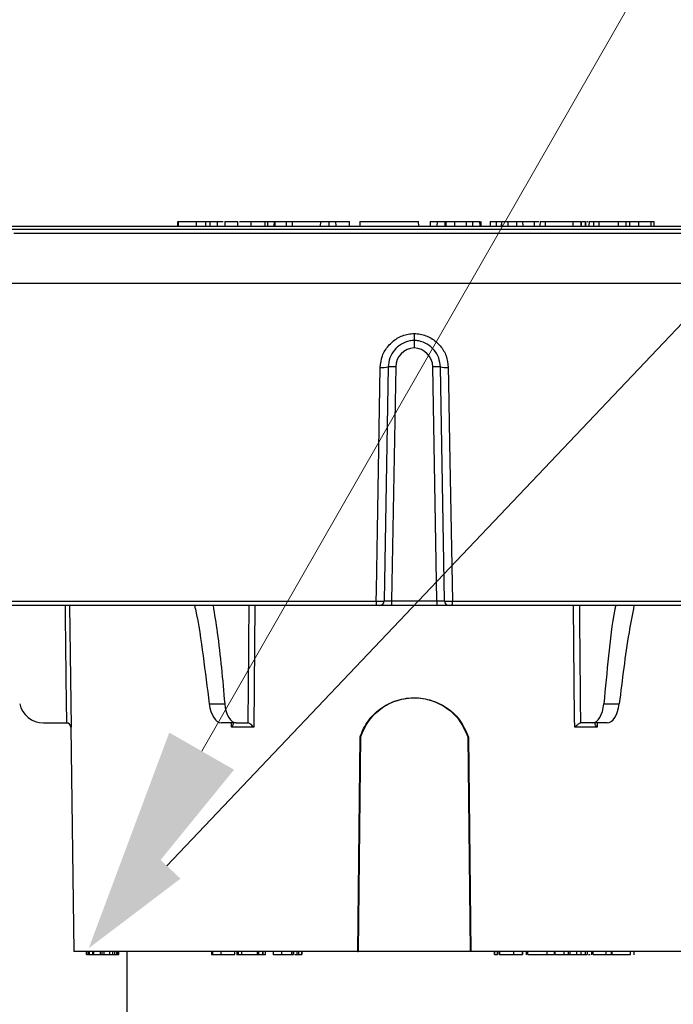
# Model space of a CAD drawing. Units: inches. Extents: x -1595 to 927, y -122 to 157.
# Drawn here: x 0 to 2, y -7 to -3 of the extents above; entities that cross this region are included whole.
import ezdxf
from ezdxf import colors
from ezdxf.entities.mleader import LeaderData, LeaderLine
from ezdxf.math import Vec2, Vec3

# ---------------------------------------------------------------- set-up
doc = ezdxf.new("R2010")
doc.units = ezdxf.units.IN
doc.header["$MEASUREMENT"] = 0
doc.linetypes.add('SLD-Solid', pattern=[0])
doc.layers.get('0').update_dxf_attribs({"linetype": 'SLD-Solid'})
for name, color, linetype in [('DE BLOCK FORMAT', 231, 'SLD-Solid'), ('DE VORTEX TEXT', 204, 'Continuous'), ('EN BLOCK FORMAT', 3, 'SLD-Solid'), ('ES BLOCK FORMAT', 150, 'Continuous'), ('FR BLOCK FORMAT', 220, 'SLD-Solid')]:
    doc.layers.add(name, color=color, linetype=linetype)
doc.styles.add('Vortex annotative', font='arial.ttf')

msp = doc.modelspace()

# ---------------------------------------------------------------- linework, layer by layer
at = {"color": 7, "linetype": 'Continuous', "lineweight": 25}
for p, q in [((0.1629, -4.1147), (0.1625, -4.1297)), ((0.1654, -4.1147), (0.165, -4.1297)), ((0.2249, -4.1147), (0.225, -4.1297)), ((0.2556, -4.1147), (0.2559, -4.1297)), ((0.2556, -4.1147), (0.2556, -4.1147)), ((0.2698, -4.1147), (0.2699, -4.1297)), ((0.2941, -4.1147), (0.294, -4.1297)), ((0.294, -4.1147), (0.2941, -4.1147)), ((0.2941, -4.1147), (0.3133, -4.1147)), ((0.3194, -4.1147), (0.319, -4.1297)), ((0.3194, -4.1147), (0.33, -4.1147)), ((0.33, -4.1147), (0.3617, -4.1147)), ((0.3621, -4.1297), (0.3617, -4.1147)), ((0.405, -4.1147), (0.4051, -4.1297)), ((0.4514, -4.1147), (0.4517, -4.1297)), ((0.4597, -4.1147), (0.4598, -4.1297)), ((0.482, -4.1147), (0.4816, -4.1297)), ((0.483, -4.1147), (0.4826, -4.1297)), ((0.4843, -4.1147), (0.4839, -4.1297)), ((0.522, -4.1147), (0.5221, -4.1297)), ((0.5384, -4.1147), (0.6349, -4.1147)), ((0.5427, -4.1297), (0.5423, -4.1147)), ((0.6349, -4.1147), (0.6345, -4.1297)), ((0.6626, -4.1147), (0.6626, -4.1297)), ((0.6851, -4.1147), (0.6855, -4.1297)), ((0.6851, -4.1147), (0.7302, -4.1147)), ((0.7302, -4.1147), (0.7305, -4.1297)), ((0.7315, -4.1297), (0.7311, -4.1147)), ((0.7655, -4.1147), (0.7651, -4.1297)), ((0.7655, -4.1147), (0.8139, -4.1147)), ((0.8139, -4.1147), (0.9593, -4.1147)), ((0.9597, -4.1297), (0.9593, -4.1147)), ((0.9976, -4.1147), (0.9972, -4.1297)), ((0.9976, -4.1147), (1.0202, -4.1147)), ((1.0202, -4.1147), (1.0201, -4.1297)), ((1.0457, -4.1147), (1.0461, -4.1297)), ((1.0457, -4.1147), (1.0489, -4.1147)), ((1.0489, -4.1147), (1.0493, -4.1297)), ((1.0489, -4.1147), (1.078, -4.1147)), ((1.078, -4.1147), (1.0778, -4.1297)), ((1.078, -4.1147), (1.1166, -4.1147)), ((1.1166, -4.1147), (1.1163, -4.1297)), ((1.1374, -4.1147), (1.1374, -4.1297)), ((1.1624, -4.1297), (1.162, -4.1147)), ((1.1622, -4.1147), (1.1626, -4.1297)), ((1.1648, -4.1297), (1.1644, -4.1147)), ((1.1648, -4.1147), (1.1652, -4.1297)), ((1.196, -4.1147), (1.1956, -4.1297)), ((1.2156, -4.1147), (1.2155, -4.1297)), ((1.2156, -4.1147), (1.2314, -4.1147)), ((1.2327, -4.1147), (1.2323, -4.1297)), ((1.2331, -4.1147), (1.2327, -4.1297)), ((1.2538, -4.1147), (1.2537, -4.1297)), ((1.2823, -4.1147), (1.2827, -4.1297)), ((1.2823, -4.1147), (1.303, -4.1147)), ((1.303, -4.1147), (1.3034, -4.1297)), ((1.303, -4.1147), (1.3413, -4.1147)), ((1.3413, -4.1147), (1.3412, -4.1297)), ((1.3606, -4.1147), (1.3602, -4.1297)), ((1.3777, -4.1147), (1.3776, -4.1297)), ((1.3777, -4.1147), (1.469, -4.1147)), ((1.469, -4.1147), (1.4689, -4.1297)), ((1.4962, -4.1147), (1.4966, -4.1297)), ((1.4969, -4.1297), (1.4965, -4.1147)), ((1.5103, -4.1147), (1.5107, -4.1297)), ((1.511, -4.1297), (1.5106, -4.1147)), ((1.5224, -4.1147), (1.522, -4.1297)), ((1.5368, -4.1147), (1.5366, -4.1297)), ((1.5545, -4.1147), (1.5547, -4.1297)), ((1.5545, -4.1147), (1.619, -4.1147)), ((1.619, -4.1147), (1.6188, -4.1297)), ((1.619, -4.1147), (1.6437, -4.1147)), ((1.6437, -4.1147), (1.6434, -4.1297)), ((1.6563, -4.1147), (1.6561, -4.1297)), ((1.6857, -4.1147), (1.6861, -4.1297)), ((1.6874, -4.1297), (1.687, -4.1147)), ((1.688, -4.1147), (1.726, -4.1147)), ((1.726, -4.1147), (1.7262, -4.1297)), ((1.7363, -4.1147), (1.7366, -4.1297)), ((1.7374, -4.1297), (1.737, -4.1147)), ((-1.6867, -4.1392), (3.5769, -4.1392)), ((-1.5449, -4.1297), (2.9931, -4.1297)), ((3.5977, -4.3192), (-1.7075, -4.3192)), ((0.9605, -4.5087), (0.9451, -4.5067)), ((0.8588, -4.5942), (0.8453, -5.367)), ((0.8838, -4.5942), (0.8703, -5.367)), ((1.0198, -5.367), (1.0063, -4.5942)), ((1.0448, -5.367), (1.0313, -4.5942)), ((0.8199, -5.3817), (-1.6008, -5.3817)), ((0.8703, -5.3817), (0.8303, -5.3817)), ((0.8703, -5.367), (1.0198, -5.367)), ((0.8703, -5.367), (0.8703, -5.3817)), ((1.0198, -5.3817), (0.8703, -5.3817)), ((1.0198, -5.367), (1.0198, -5.3817)), ((1.0598, -5.3817), (1.0198, -5.3817)), ((3.491, -5.3817), (1.0703, -5.3817)), ((0.2677, -5.7061), (0.3189, -5.7061)), ((1.5713, -5.7061), (1.6224, -5.7061)), ((-0.2803, -5.7692), (-0.2043, -5.7692)), ((-0.2043, -5.7692), (-0.204, -5.7692)), ((-0.1896, -5.784), (-0.1799, -6.5242)), ((0.357, -5.7692), (0.3078, -5.7692)), ((0.415, -5.784), (0.3412, -5.784)), ((0.357, -5.7692), (0.395, -5.7692)), ((0.395, -5.7692), (0.3952, -5.7692)), ((1.5489, -5.784), (1.4751, -5.784)), ((1.495, -5.7692), (1.4951, -5.7692)), ((1.5331, -5.7692), (1.4951, -5.7692)), ((1.5824, -5.7692), (1.5331, -5.7692)), ((0.7584, -6.5242), (0.7661, -5.8159)), ((0.7609, -6.5242), (0.7686, -5.8155)), ((1.1216, -5.8156), (1.1292, -6.5242)), ((1.1241, -5.816), (1.1317, -6.5242)), ((0.7584, -6.5242), (-0.1799, -6.5242)), ((-0.1374, -6.5342), (-0.1374, -6.5242)), ((-0.1325, -6.5242), (-0.1325, -6.5355)), ((-0.1324, -6.5342), (-0.1324, -6.5242)), ((-0.129, -6.5242), (-0.129, -6.5355)), ((-0.1289, -6.5342), (-0.1289, -6.5242)), ((-0.1171, -6.5342), (-0.1171, -6.5242)), ((-0.1136, -6.5342), (-0.1136, -6.5242)), ((-0.0917, -6.5342), (-0.0917, -6.5242)), ((-0.0861, -6.5342), (-0.0861, -6.5242)), ((-0.0792, -6.5342), (-0.0792, -6.5242)), ((-0.0611, -6.5342), (-0.0611, -6.5242)), ((-0.0506, -6.5342), (-0.0506, -6.5242)), ((-0.0505, -6.5342), (-0.0505, -6.5242)), ((-0.0438, -6.5342), (-0.0438, -6.5242)), ((-0.0371, -6.5342), (-0.0371, -6.5242)), ((-0.0349, -6.5342), (-0.0349, -6.5242)), ((-0.0309, -6.5342), (-0.0309, -6.5242)), ((-0.0308, -6.5342), (-0.0308, -6.5242)), ((-0.0049, -6.5242), (-0.0049, -9.7642)), ((0.2751, -6.5242), (0.2751, -6.5342)), ((0.2796, -6.5342), (0.2796, -6.5242)), ((0.3073, -6.5342), (0.3073, -6.5242)), ((0.3526, -6.5342), (0.3526, -6.5242)), ((0.3589, -6.5242), (0.3589, -6.5342)), ((0.3648, -6.5342), (0.3648, -6.5242)), ((0.3755, -6.5342), (0.3755, -6.5242)), ((0.4263, -6.5242), (0.4263, -6.5342)), ((0.4311, -6.5342), (0.4311, -6.5242)), ((0.4451, -6.5342), (0.4451, -6.5242)), ((0.4464, -6.5342), (0.4464, -6.5242)), ((0.4538, -6.5342), (0.4538, -6.5242)), ((0.4539, -6.5342), (0.4539, -6.5242)), ((0.4794, -6.5242), (0.4794, -6.5355)), ((0.5078, -6.5342), (0.5078, -6.5242)), ((0.5402, -6.5342), (0.5402, -6.5242)), ((0.5466, -6.5342), (0.5466, -6.5242)), ((0.5476, -6.5342), (0.5476, -6.5242)), ((0.5586, -6.5342), (0.5586, -6.5242)), ((0.5638, -6.5342), (0.5638, -6.5242)), ((0.5736, -6.5342), (0.5736, -6.5242)), ((0.5745, -6.5342), (0.5745, -6.5242)), ((0.7584, -6.5242), (0.7609, -6.5242)), ((1.1292, -6.5242), (0.7609, -6.5242)), ((1.1317, -6.5242), (1.1292, -6.5242)), ((2.0701, -6.5242), (1.1317, -6.5242)), ((1.2098, -6.5242), (1.2098, -6.5342)), ((1.2104, -6.5342), (1.2104, -6.5242)), ((1.2196, -6.5342), (1.2196, -6.5242)), ((1.2251, -6.5342), (1.2251, -6.5242)), ((1.2265, -6.5242), (1.2265, -6.5355)), ((1.2278, -6.5342), (1.2278, -6.5242)), ((1.2742, -6.5342), (1.2742, -6.5242)), ((1.3021, -6.5342), (1.3021, -6.5242)), ((1.3041, -6.5342), (1.3041, -6.5242)), ((1.3149, -6.5242), (1.3149, -6.5355)), ((1.3204, -6.5342), (1.3204, -6.5242)), ((1.3841, -6.5342), (1.3841, -6.5242)), ((1.4087, -6.5342), (1.4087, -6.5242)), ((1.41, -6.5342), (1.41, -6.5242)), ((1.4397, -6.5342), (1.4397, -6.5242)), ((1.4542, -6.5342), (1.4542, -6.5242)), ((1.4597, -6.5342), (1.4597, -6.5242)), ((1.4823, -6.5342), (1.4823, -6.5242)), ((1.4969, -6.5342), (1.4969, -6.5242)), ((1.5112, -6.5342), (1.5112, -6.5242)), ((1.5168, -6.5342), (1.5168, -6.5242)), ((1.5308, -6.5242), (1.5308, -6.5355)), ((1.5356, -6.5342), (1.5356, -6.5242)), ((1.5795, -6.5342), (1.5795, -6.5242)), ((1.5971, -6.5355), (1.5971, -6.5242)), ((1.5987, -6.5342), (1.5987, -6.5242)), ((1.6593, -6.5342), (1.6593, -6.5242)), ((1.6711, -6.5355), (1.6711, -6.5242)), ((-0.1324, -6.5342), (-0.1314, -6.5342)), ((-0.1136, -6.5342), (-0.0917, -6.5342)), ((-0.0845, -6.5342), (-0.0792, -6.5342)), ((-0.0611, -6.5342), (-0.0506, -6.5342)), ((-0.0361, -6.5342), (-0.0309, -6.5342)), ((0.2796, -6.5342), (0.3073, -6.5342)), ((0.3595, -6.5355), (0.3595, -6.5342)), ((0.3755, -6.5342), (0.4256, -6.5342)), ((0.4464, -6.5342), (0.4538, -6.5342)), ((1.2269, -6.5342), (1.2278, -6.5342)), ((1.4011, -6.5342), (1.408, -6.5342)), ((1.4106, -6.5342), (1.4397, -6.5342)), ((1.4608, -6.5342), (1.4823, -6.5342)), ((1.4823, -6.5342), (1.4969, -6.5342)), ((1.5014, -6.5342), (1.5014, -6.5355))]:
    msp.add_line(p, q, dxfattribs=at)
at = {"color": 8, "linetype": 'Continuous', "lineweight": 25}
for p, q in [((3.5919, -4.1537), (-0.3783, -4.1537)), ((-1.6157, -5.3681), (0.8191, -5.3681)), ((-0.1938, -5.3817), (-0.1888, -5.784)), ((0.4186, -5.3817), (0.415, -5.784)), ((1.071, -5.3681), (3.5059, -5.3681)), ((-0.1888, -5.784), (-0.1896, -5.784)), ((0.3412, -5.784), (0.3409, -5.7692)), ((1.5492, -5.7692), (1.5489, -5.784))]:
    msp.add_line(p, q, dxfattribs=at)
at = {"color": 7, "linetype": 'Continuous', "lineweight": 25, "flags": 128}
for points in [[(0.8191, -5.3681), (0.8198, -5.3319), (0.8233, -5.1328), (0.8328, -4.5959)], [(1.0574, -4.5959), (1.0583, -4.6457), (1.0618, -4.8449), (1.071, -5.3681)]]:
    msp.add_lwpolyline(points, dxfattribs=at)
at = {"color": 8, "linetype": 'Continuous', "lineweight": 25, "flags": 128}
msp.add_lwpolyline([(1.4751, -5.784), (1.4749, -5.7541), (1.4738, -5.6341), (1.4716, -5.3817)], dxfattribs=at)
at = {"color": 7, "linetype": 'Continuous', "lineweight": 25}
for centre, radius, start, end in [((0.9478, -4.5953), 0.064, 92.4477, 179), ((0.9423, -4.5953), 0.064, 1, 87.5523), ((0.8407, -4.5195), 0.0769, 264.0459, 283.6051), ((0.8713, -4.9524), 0.3584, 88.0016, 91.9984), ((1.0188, -4.9524), 0.3584, 88.0016, 91.9984), ((1.0494, -4.5195), 0.0769, 256.3949, 275.9541), ((0.8871, -5.3713), 0.068, 177.2882, 188.8566), ((0.8303, -5.3667), 0.015, 270, 359), ((1.0598, -5.3667), 0.015, 181, 270), ((1.0031, -5.3713), 0.068, 351.1434, 2.7118), ((-0.2803, -5.6892), 0.08, 192.1986, 270), ((-0.2046, -5.7842), 0.015, 0.75, 90)]:
    msp.add_arc(centre, radius, start, end, dxfattribs=at)
at = {"color": 8, "linetype": 'Continuous', "lineweight": 25}
for centre, major_axis, ratio, start_param, end_param in [((0.9451, 101.4572), (0, 146.2929), 0.011546, 2.38957, 2.393455), ((2.5906, 101.4572), (2.2115, 146.2929), 0.005772, 2.389657, 2.393542), ((-0.7004, 101.4572), (-2.2115, 146.2929), 0.005772, 3.889643, 3.893528)]:
    msp.add_ellipse(centre, major_axis=major_axis, ratio=ratio, start_param=start_param, end_param=end_param, dxfattribs=at)
at = {"color": 7, "linetype": 'Continuous', "lineweight": 25}
for centre, major_axis, ratio, start_param, end_param in [((0.8703, -5.3667), (0.025, 0.0003), 0.010462, 3.1413, 4.711792), ((1.0198, -5.3667), (0.025, -0.0003), 0.010462, 4.712986, 6.283478), ((0.3066, -5.6892), (-0.0016, 0.08), 0.499848, 1.773629, 3.131519), ((0.3582, -5.6892), (0.0016, 0.08), 0.499848, 1.793775, 3.151666), ((1.5319, -5.6892), (-0.0016, 0.08), 0.499848, 3.131519, 4.48941), ((1.5836, -5.6892), (0.0016, 0.08), 0.499848, 3.151666, 4.509557)]:
    msp.add_ellipse(centre, major_axis=major_axis, ratio=ratio, start_param=start_param, end_param=end_param, dxfattribs=at)
for points, knots in [([(0.1654, -4.1147), (0.1675, -4.1147), (0.1719, -4.1147), (0.1841, -4.1147), (0.1988, -4.1147), (0.2131, -4.1147), (0.2216, -4.1147), (0.2249, -4.1147)], [0, 0, 0, 0, 0.2160529, 0.4308896, 0.6450476, 0.8606515, 1, 1, 1, 1]), ([(0.2249, -4.1147), (0.2298, -4.1147), (0.2394, -4.1147), (0.2504, -4.1147), (0.2539, -4.1147), (0.2556, -4.1147)], [0, 0, 0, 0, 0.337544, 0.673049, 1, 1, 1, 1]), ([(0.2556, -4.1147), (0.2557, -4.1172), (0.2558, -4.1222), (0.2559, -4.1272), (0.2559, -4.1297)], [0, 0, 0, 0, 0.5, 1, 1, 1, 1]), ([(0.2556, -4.1147), (0.2565, -4.1147), (0.2583, -4.1147), (0.2635, -4.1147), (0.2678, -4.1147), (0.2698, -4.1147)], [0, 0, 0, 0, 0.347788, 0.695744, 1, 1, 1, 1]), ([(0.2698, -4.1147), (0.2722, -4.1147), (0.277, -4.1147), (0.2843, -4.1147), (0.2902, -4.1147), (0.2929, -4.1147), (0.294, -4.1147)], [0, 0, 0, 0, 0.271288, 0.542706, 0.812729, 1, 1, 1, 1]), ([(0.294, -4.1147), (0.294, -4.1172), (0.294, -4.1222), (0.294, -4.1272), (0.294, -4.1297)], [0, 0, 0, 0, 0.5, 1, 1, 1, 1]), ([(0.3679, -4.1147), (0.3729, -4.1147), (0.3854, -4.1147), (0.3976, -4.1147), (0.405, -4.1147)], [0, 0, 0, 0, 0.399159, 1, 1, 1, 1]), ([(0.405, -4.1147), (0.4101, -4.1147), (0.4202, -4.1147), (0.4366, -4.1147), (0.4458, -4.1147), (0.4514, -4.1147)], [0, 0, 0, 0, 0.28516, 0.567634, 1, 1, 1, 1]), ([(0.4514, -4.1147), (0.452, -4.1147), (0.4532, -4.1147), (0.4559, -4.1147), (0.4582, -4.1147), (0.4597, -4.1147)], [0, 0, 0, 0, 0.262594, 0.525142, 1, 1, 1, 1]), ([(0.4597, -4.1147), (0.4616, -4.1147), (0.4655, -4.1147), (0.4715, -4.1147), (0.4767, -4.1147), (0.4797, -4.1147), (0.4807, -4.1147), (0.4808, -4.1147)], [0, 0, 0, 0, 0.23906, 0.478191, 0.716983, 0.957267, 1, 1, 1, 1]), ([(0.482, -4.1147), (0.4821, -4.1147), (0.4823, -4.1147), (0.4827, -4.1147), (0.4829, -4.1147), (0.483, -4.1147)], [0, 0, 0, 0, 0.253272, 0.506588, 1, 1, 1, 1]), ([(0.4843, -4.1147), (0.4855, -4.1147), (0.4881, -4.1147), (0.4954, -4.1147), (0.5046, -4.1147), (0.5139, -4.1147), (0.5196, -4.1147), (0.522, -4.1147)], [0, 0, 0, 0, 0.195453, 0.410697, 0.624721, 0.840342, 1, 1, 1, 1]), ([(0.522, -4.1147), (0.5248, -4.1147), (0.5307, -4.1147), (0.5375, -4.1147), (0.5417, -4.1147), (0.5419, -4.1147), (0.542, -4.1147)], [0, 0, 0, 0, 0.2519426, 0.5290098, 0.8047628, 1, 1, 1, 1]), ([(0.6349, -4.1147), (0.6369, -4.1147), (0.6407, -4.1147), (0.6487, -4.1147), (0.6561, -4.1147), (0.6608, -4.1147), (0.6626, -4.1147)], [0, 0, 0, 0, 0.295148, 0.54799, 0.824233, 1, 1, 1, 1]), ([(0.6626, -4.1147), (0.6655, -4.1147), (0.6718, -4.1147), (0.6797, -4.1147), (0.6838, -4.1147), (0.6849, -4.1147), (0.6851, -4.1147)], [0, 0, 0, 0, 0.2923204, 0.619273, 0.9285662, 1, 1, 1, 1]), ([(0.7302, -4.1147), (0.7304, -4.1147), (0.7308, -4.1147), (0.7312, -4.1147), (0.7311, -4.1147), (0.7311, -4.1147)], [0, 0, 0, 0, 0.443172, 0.886566, 1, 1, 1, 1]), ([(1.0202, -4.1147), (1.0216, -4.1147), (1.0261, -4.1147), (1.0328, -4.1147), (1.0392, -4.1147), (1.0433, -4.1147), (1.0452, -4.1147), (1.0456, -4.1147), (1.0457, -4.1147)], [0, 0, 0, 0, 0.111322, 0.347937, 0.524808, 0.701397, 0.889515, 1, 1, 1, 1]), ([(1.1166, -4.1147), (1.1186, -4.1147), (1.1224, -4.1147), (1.1305, -4.1147), (1.1355, -4.1147), (1.1374, -4.1147)], [0, 0, 0, 0, 0.402527, 0.774581, 1, 1, 1, 1]), ([(1.1374, -4.1147), (1.1401, -4.1147), (1.1456, -4.1147), (1.153, -4.1147), (1.1584, -4.1147), (1.1615, -4.1147), (1.162, -4.1147), (1.1622, -4.1147)], [0, 0, 0, 0, 0.2349923, 0.482682, 0.6904777, 0.851308, 1, 1, 1, 1]), ([(1.1962, -4.1147), (1.1964, -4.1147), (1.197, -4.1147), (1.2001, -4.1147), (1.2064, -4.1147), (1.212, -4.1147), (1.2156, -4.1147)], [0, 0, 0, 0, 0.10581, 0.325484, 0.57017, 1, 1, 1, 1]), ([(1.233, -4.1147), (1.2329, -4.1147), (1.2328, -4.1147), (1.2351, -4.1147), (1.2396, -4.1147), (1.2461, -4.1147), (1.2512, -4.1147), (1.2538, -4.1147)], [0, 0, 0, 0, 0.065853, 0.29491, 0.523939, 0.753412, 1, 1, 1, 1]), ([(1.2538, -4.1147), (1.2568, -4.1147), (1.2625, -4.1147), (1.2704, -4.1147), (1.2765, -4.1147), (1.2806, -4.1147), (1.2817, -4.1147), (1.2823, -4.1147)], [0, 0, 0, 0, 0.231842, 0.425, 0.618706, 0.806163, 1, 1, 1, 1]), ([(1.3413, -4.1147), (1.345, -4.1147), (1.3504, -4.1147), (1.3554, -4.1147), (1.3569, -4.1147)], [0, 0, 0, 0, 0.703255, 1, 1, 1, 1]), ([(1.3609, -4.1147), (1.361, -4.1147), (1.3615, -4.1147), (1.3645, -4.1147), (1.37, -4.1147), (1.3748, -4.1147), (1.3777, -4.1147)], [0, 0, 0, 0, 0.141155, 0.396815, 0.635762, 1, 1, 1, 1]), ([(1.469, -4.1147), (1.4726, -4.1147), (1.4782, -4.1147), (1.4858, -4.1147), (1.4908, -4.1147), (1.4944, -4.1147), (1.4956, -4.1147), (1.4962, -4.1147)], [0, 0, 0, 0, 0.322883, 0.495723, 0.670245, 0.823154, 1, 1, 1, 1]), ([(1.5002, -4.1147), (1.5019, -4.1147), (1.505, -4.1147), (1.5085, -4.1147), (1.5096, -4.1147), (1.5103, -4.1147)], [0, 0, 0, 0, 0.318217, 0.63048, 1, 1, 1, 1]), ([(1.5146, -4.1147), (1.5158, -4.1147), (1.5173, -4.1147), (1.5188, -4.1147), (1.5192, -4.1147)], [0, 0, 0, 0, 0.742346, 1, 1, 1, 1]), ([(1.5225, -4.1147), (1.5225, -4.1147), (1.5228, -4.1147), (1.5255, -4.1147), (1.5301, -4.1147), (1.5346, -4.1147), (1.5368, -4.1147)], [0, 0, 0, 0, 0.035024, 0.366755, 0.690817, 1, 1, 1, 1]), ([(1.5368, -4.1147), (1.5382, -4.1147), (1.5417, -4.1147), (1.5481, -4.1147), (1.5523, -4.1147), (1.5545, -4.1147)], [0, 0, 0, 0, 0.24622, 0.594212, 1, 1, 1, 1]), ([(1.6437, -4.1147), (1.645, -4.1147), (1.647, -4.1147), (1.6518, -4.1147), (1.6548, -4.1147), (1.6563, -4.1147)], [0, 0, 0, 0, 0.48699, 0.735447, 1, 1, 1, 1]), ([(1.6563, -4.1147), (1.6586, -4.1147), (1.6633, -4.1147), (1.6707, -4.1147), (1.6774, -4.1147), (1.6829, -4.1147), (1.6849, -4.1147), (1.6857, -4.1147)], [0, 0, 0, 0, 0.202645, 0.405387, 0.617763, 0.821923, 1, 1, 1, 1]), ([(1.726, -4.1147), (1.7271, -4.1147), (1.7305, -4.1147), (1.7342, -4.1147), (1.7357, -4.1147), (1.7363, -4.1147)], [0, 0, 0, 0, 0.260363, 0.753295, 1, 1, 1, 1]), ([(0.8328, -4.5959), (0.8343, -4.5831), (0.8373, -4.5574), (0.8579, -4.5234), (0.8878, -4.4982), (0.9188, -4.4859), (0.9384, -4.4845), (0.9451, -4.484)], [0, 0, 0, 0, 0.220811, 0.442075, 0.664008, 0.885426, 1, 1, 1, 1]), ([(0.9451, -4.484), (0.9518, -4.4845), (0.9713, -4.4859), (1.0024, -4.4982), (1.0322, -4.5234), (1.0529, -4.5574), (1.0559, -4.5831), (1.0574, -4.5959)], [0, 0, 0, 0, 0.114574, 0.335992, 0.557925, 0.779189, 1, 1, 1, 1]), ([(0.9451, -4.484), (0.9451, -4.4843), (0.9451, -4.4854), (0.9451, -4.4892), (0.9451, -4.4953), (0.9451, -4.5016), (0.9451, -4.506), (0.9451, -4.5065), (0.9451, -4.5068)], [0, 0, 0, 0, 0.0246094, 0.0909395, 0.3183023, 0.5455769, 0.7727872, 1, 1, 1, 1]), ([(0.9451, -4.5068), (0.9401, -4.5072), (0.9252, -4.5084), (0.9013, -4.5179), (0.8783, -4.5376), (0.8623, -4.5641), (0.86, -4.5842), (0.8588, -4.5942)], [0, 0, 0, 0, 0.10994, 0.331291, 0.554048, 0.777023, 1, 1, 1, 1]), ([(1.0313, -4.5942), (1.0302, -4.5842), (1.0278, -4.5641), (1.0119, -4.5376), (0.9888, -4.5179), (0.965, -4.5084), (0.95, -4.5072), (0.9451, -4.5068)], [0, 0, 0, 0, 0.222977, 0.445952, 0.668709, 0.89006, 1, 1, 1, 1]), ([(0.9451, -4.5068), (0.9451, -4.5071), (0.9451, -4.5076), (0.9451, -4.5119), (0.9451, -4.5183), (0.9451, -4.525), (0.9451, -4.5294), (0.9451, -4.5311), (0.9451, -4.5314)], [0, 0, 0, 0, 0.216928, 0.433855, 0.650821, 0.867889, 0.98244, 1, 1, 1, 1]), ([(0.219, -5.3817), (0.22, -5.386), (0.2325, -5.4392), (0.2476, -5.5488), (0.261, -5.6536), (0.2677, -5.7061)], [0, 0, 0, 0, 0.040973, 0.518908, 1, 1, 1, 1]), ([(0.2802, -5.3817), (0.285, -5.4113), (0.302, -5.5171), (0.3118, -5.627), (0.3189, -5.7061)], [0, 0, 0, 0, 0.279812, 1, 1, 1, 1]), ([(0.8191, -5.3681), (0.8219, -5.3681), (0.8276, -5.3681), (0.8352, -5.368), (0.8412, -5.3677), (0.8447, -5.3674), (0.8452, -5.3671), (0.8453, -5.367)], [0, 0, 0, 0, 0.207572, 0.415098, 0.622565, 0.830411, 1, 1, 1, 1]), ([(0.8303, -5.3817), (0.8303, -5.3817), (0.8301, -5.3817), (0.8287, -5.3817), (0.8263, -5.3817), (0.8232, -5.3817), (0.821, -5.3817), (0.8199, -5.3817)], [0, 0, 0, 0, 0.1698926, 0.377936, 0.5853682, 0.7926832, 1, 1, 1, 1]), ([(1.0448, -5.367), (1.0451, -5.3672), (1.0457, -5.3674), (1.05, -5.3678), (1.0564, -5.368), (1.0638, -5.3681), (1.0688, -5.3681), (1.071, -5.3681)], [0, 0, 0, 0, 0.208914, 0.418054, 0.626891, 0.835065, 1, 1, 1, 1]), ([(1.0703, -5.3817), (1.0694, -5.3817), (1.0674, -5.3817), (1.0644, -5.3817), (1.0619, -5.3817), (1.0602, -5.3817), (1.0599, -5.3817), (1.0598, -5.3817)], [0, 0, 0, 0, 0.164736, 0.372675, 0.581433, 0.790727, 1, 1, 1, 1]), ([(1.6102, -5.3817), (1.6093, -5.386), (1.5985, -5.4394), (1.5862, -5.5487), (1.5762, -5.6536), (1.5713, -5.7061)], [0, 0, 0, 0, 0.040949, 0.520003, 1, 1, 1, 1]), ([(1.6709, -5.3817), (1.6653, -5.4113), (1.645, -5.5171), (1.6319, -5.627), (1.6224, -5.7061)], [0, 0, 0, 0, 0.279812, 1, 1, 1, 1]), ([(0.7661, -5.8159), (0.7696, -5.8066), (0.7805, -5.7783), (0.8119, -5.7367), (0.8639, -5.701), (0.9258, -5.6842), (0.99, -5.6884), (1.0489, -5.7135), (1.0979, -5.7566), (1.1153, -5.796), (1.1241, -5.816)], [0, 0, 0, 0, 0.063883, 0.192931, 0.326225, 0.459954, 0.594011, 0.728134, 0.861874, 1, 1, 1, 1]), ([(0.7686, -5.8155), (0.7721, -5.8062), (0.7829, -5.7779), (0.8141, -5.7361), (0.8658, -5.7005), (0.927, -5.6841), (0.99, -5.6886), (1.0473, -5.7135), (1.0956, -5.7562), (1.1128, -5.7954), (1.1216, -5.8156)], [0, 0, 0, 0, 0.064519, 0.19486, 0.329362, 0.462629, 0.59491, 0.726946, 0.859303, 1, 1, 1, 1]), ([(-0.204, -5.7692), (-0.2026, -5.7694), (-0.1999, -5.7697), (-0.1959, -5.7715), (-0.192, -5.7749), (-0.1895, -5.7793), (-0.1889, -5.7826), (-0.1888, -5.784), (-0.1888, -5.784)], [0, 0, 0, 0, 0.146598, 0.29244, 0.501642, 0.790461, 0.99448, 1, 1, 1, 1]), ([(0.3412, -5.784), (0.3413, -5.784), (0.3424, -5.7826), (0.3449, -5.7793), (0.3474, -5.7749), (0.3482, -5.7715), (0.3477, -5.7697), (0.3465, -5.7694), (0.3459, -5.7692)], [0, 0, 0, 0, 0.00552, 0.209539, 0.498358, 0.70756, 0.853402, 1, 1, 1, 1]), ([(0.415, -5.784), (0.415, -5.784), (0.4138, -5.7826), (0.4107, -5.7793), (0.4058, -5.7749), (0.401, -5.7715), (0.3975, -5.7697), (0.396, -5.7694), (0.3952, -5.7692)], [0, 0, 0, 0, 0.0055201, 0.2095391, 0.4983577, 0.7075599, 0.8534016, 1, 1, 1, 1]), ([(1.4751, -5.784), (1.4752, -5.784), (1.4764, -5.7826), (1.4795, -5.7793), (1.4844, -5.7749), (1.4891, -5.7715), (1.4927, -5.7697), (1.4942, -5.7694), (1.495, -5.7692)], [0, 0, 0, 0, 0.00552, 0.209539, 0.498358, 0.70756, 0.853402, 1, 1, 1, 1]), ([(1.5489, -5.784), (1.5489, -5.784), (1.5478, -5.7826), (1.5453, -5.7793), (1.5428, -5.7749), (1.542, -5.7715), (1.5425, -5.7697), (1.5437, -5.7694), (1.5442, -5.7692)], [0, 0, 0, 0, 0.00552, 0.209539, 0.498358, 0.70756, 0.853402, 1, 1, 1, 1]), ([(0.7661, -5.8159), (0.7665, -5.8159), (0.7673, -5.8157), (0.7681, -5.8156), (0.7686, -5.8155)], [0, 0, 0, 0, 0.5, 1, 1, 1, 1]), ([(1.1241, -5.816), (1.1237, -5.8159), (1.1229, -5.8158), (1.122, -5.8156), (1.1216, -5.8156)], [0, 0, 0, 0, 0.5, 1, 1, 1, 1]), ([(-0.1374, -6.5342), (-0.1372, -6.5342), (-0.1369, -6.5342), (-0.1355, -6.5342), (-0.1345, -6.5342), (-0.1345, -6.5342)], [0, 0, 0, 0, 0.487747, 0.976066, 1, 1, 1, 1]), ([(-0.1289, -6.5342), (-0.1286, -6.5342), (-0.128, -6.5342), (-0.1248, -6.5342), (-0.1209, -6.5342), (-0.1184, -6.5342), (-0.1171, -6.5342)], [0, 0, 0, 0, 0.2802962, 0.5591099, 0.7791329, 1, 1, 1, 1]), ([(-0.127, -6.5342), (-0.1261, -6.5342), (-0.1241, -6.5342), (-0.1219, -6.5342), (-0.1206, -6.5342)], [0, 0, 0, 0, 0.429206, 1, 1, 1, 1]), ([(-0.1171, -6.5342), (-0.1164, -6.5342), (-0.1153, -6.5342), (-0.1141, -6.5342), (-0.1136, -6.5342)], [0, 0, 0, 0, 0.56001, 1, 1, 1, 1]), ([(-0.0917, -6.5342), (-0.0908, -6.5342), (-0.0889, -6.5342), (-0.0869, -6.5342), (-0.0861, -6.5342), (-0.0862, -6.5342), (-0.0862, -6.5342)], [0, 0, 0, 0, 0.320348, 0.638785, 0.889856, 1, 1, 1, 1]), ([(-0.0914, -6.5342), (-0.091, -6.5342), (-0.0901, -6.5342), (-0.0896, -6.5342), (-0.0897, -6.5342), (-0.0897, -6.5342)], [0, 0, 0, 0, 0.2813134, 0.7719741, 1, 1, 1, 1]), ([(-0.0792, -6.5342), (-0.0772, -6.5342), (-0.0732, -6.5342), (-0.0669, -6.5342), (-0.0633, -6.5342), (-0.0611, -6.5342)], [0, 0, 0, 0, 0.279911, 0.559457, 1, 1, 1, 1]), ([(-0.0505, -6.5342), (-0.0504, -6.5342), (-0.0503, -6.5342), (-0.0492, -6.5342), (-0.0466, -6.5342), (-0.0447, -6.5342), (-0.0438, -6.5342)], [0, 0, 0, 0, 0.281116, 0.560424, 0.77948, 1, 1, 1, 1]), ([(-0.0438, -6.5342), (-0.043, -6.5342), (-0.0414, -6.5342), (-0.0393, -6.5342), (-0.0374, -6.5342), (-0.0372, -6.5342), (-0.0371, -6.5342)], [0, 0, 0, 0, 0.187233, 0.374089, 0.560801, 1, 1, 1, 1]), ([(-0.0401, -6.5342), (-0.0386, -6.5342), (-0.0364, -6.5342), (-0.035, -6.5342), (-0.0349, -6.5342), (-0.0349, -6.5342)], [0, 0, 0, 0, 0.558632, 0.779372, 1, 1, 1, 1]), ([(0.2754, -6.5342), (0.2753, -6.5342), (0.2751, -6.5342), (0.2769, -6.5342), (0.2787, -6.5342), (0.2796, -6.5342)], [0, 0, 0, 0, 0.22994, 0.61457, 1, 1, 1, 1]), ([(0.3073, -6.5342), (0.3114, -6.5342), (0.3195, -6.5342), (0.3335, -6.5342), (0.3452, -6.5342), (0.3501, -6.5342), (0.3526, -6.5342)], [0, 0, 0, 0, 0.280688, 0.559572, 0.779373, 1, 1, 1, 1]), ([(0.3589, -6.5342), (0.3589, -6.5342), (0.3585, -6.5342), (0.3599, -6.5342), (0.3618, -6.5342), (0.3638, -6.5342), (0.3648, -6.5342)], [0, 0, 0, 0, 0.011269, 0.394755, 0.697405, 1, 1, 1, 1]), ([(0.3648, -6.5342), (0.3658, -6.5342), (0.3677, -6.5342), (0.3716, -6.5342), (0.374, -6.5342), (0.3755, -6.5342)], [0, 0, 0, 0, 0.2811091, 0.5620885, 1, 1, 1, 1]), ([(0.4264, -6.5342), (0.4264, -6.5342), (0.4264, -6.5342), (0.4276, -6.5342), (0.4298, -6.5342), (0.4311, -6.5342)], [0, 0, 0, 0, 0.17352, 0.495898, 1, 1, 1, 1]), ([(0.4311, -6.5342), (0.4324, -6.5342), (0.4352, -6.5342), (0.4394, -6.5342), (0.443, -6.5342), (0.4444, -6.5342), (0.4451, -6.5342)], [0, 0, 0, 0, 0.279849, 0.560083, 0.780228, 1, 1, 1, 1]), ([(0.48, -6.5342), (0.4805, -6.5342), (0.4814, -6.5342), (0.4928, -6.5342), (0.5028, -6.5342), (0.5078, -6.5342)], [0, 0, 0, 0, 0.350254, 0.67473, 1, 1, 1, 1]), ([(0.5078, -6.5342), (0.5137, -6.5342), (0.5242, -6.5342), (0.5353, -6.5342), (0.5402, -6.5342)], [0, 0, 0, 0, 0.559726, 1, 1, 1, 1]), ([(0.5402, -6.5342), (0.5418, -6.5342), (0.5446, -6.5342), (0.546, -6.5342), (0.5466, -6.5342)], [0, 0, 0, 0, 0.5596587, 1, 1, 1, 1]), ([(0.55, -6.5342), (0.551, -6.5342), (0.5545, -6.5342), (0.5569, -6.5342), (0.5586, -6.5342)], [0, 0, 0, 0, 0.260674, 1, 1, 1, 1]), ([(0.5586, -6.5342), (0.5594, -6.5342), (0.5608, -6.5342), (0.5628, -6.5342), (0.5638, -6.5342)], [0, 0, 0, 0, 0.56046, 1, 1, 1, 1]), ([(0.5638, -6.5342), (0.5649, -6.5342), (0.5671, -6.5342), (0.571, -6.5342), (0.5726, -6.5342), (0.5736, -6.5342)], [0, 0, 0, 0, 0.279581, 0.56074, 1, 1, 1, 1]), ([(1.2104, -6.5342), (1.2108, -6.5342), (1.2117, -6.5342), (1.2142, -6.5342), (1.2169, -6.5342), (1.2187, -6.5342), (1.2196, -6.5342)], [0, 0, 0, 0, 0.280103, 0.560323, 0.780466, 1, 1, 1, 1]), ([(1.2278, -6.5342), (1.2303, -6.5342), (1.2351, -6.5342), (1.2532, -6.5342), (1.2663, -6.5342), (1.2742, -6.5342)], [0, 0, 0, 0, 0.279071, 0.559616, 1, 1, 1, 1]), ([(1.2742, -6.5342), (1.2803, -6.5342), (1.2911, -6.5342), (1.2988, -6.5342), (1.3021, -6.5342)], [0, 0, 0, 0, 0.560133, 1, 1, 1, 1]), ([(1.3204, -6.5342), (1.3239, -6.5342), (1.3307, -6.5342), (1.3485, -6.5342), (1.3677, -6.5342), (1.3787, -6.5342), (1.3841, -6.5342)], [0, 0, 0, 0, 0.280476, 0.559451, 0.779441, 1, 1, 1, 1]), ([(1.3841, -6.5342), (1.3897, -6.5342), (1.3997, -6.5342), (1.4059, -6.5342), (1.4087, -6.5342)], [0, 0, 0, 0, 0.559718, 1, 1, 1, 1]), ([(1.4397, -6.5342), (1.4406, -6.5342), (1.4424, -6.5342), (1.4466, -6.5342), (1.4508, -6.5342), (1.4531, -6.5342), (1.4542, -6.5342)], [0, 0, 0, 0, 0.280076, 0.559178, 0.779348, 1, 1, 1, 1]), ([(1.4542, -6.5342), (1.4555, -6.5342), (1.458, -6.5342), (1.4597, -6.5342), (1.4596, -6.5342), (1.4595, -6.5342)], [0, 0, 0, 0, 0.440452, 0.879071, 1, 1, 1, 1]), ([(1.4969, -6.5342), (1.4978, -6.5342), (1.4996, -6.5342), (1.5038, -6.5342), (1.5079, -6.5342), (1.5101, -6.5342), (1.5112, -6.5342)], [0, 0, 0, 0, 0.280119, 0.559367, 0.779481, 1, 1, 1, 1]), ([(1.5112, -6.5342), (1.5125, -6.5342), (1.5151, -6.5342), (1.5169, -6.5342), (1.5167, -6.5342), (1.5166, -6.5342)], [0, 0, 0, 0, 0.434385, 0.86704, 1, 1, 1, 1]), ([(1.5203, -6.5342), (1.5205, -6.5342), (1.5224, -6.5342), (1.5246, -6.5342), (1.5265, -6.5342)], [0, 0, 0, 0, 0.1159844, 1, 1, 1, 1]), ([(1.5356, -6.5342), (1.5377, -6.5342), (1.5417, -6.5342), (1.5506, -6.5342), (1.5642, -6.5342), (1.5732, -6.5342), (1.5795, -6.5342)], [0, 0, 0, 0, 0.187055, 0.373763, 0.561036, 1, 1, 1, 1]), ([(1.5795, -6.5342), (1.5831, -6.5342), (1.5902, -6.5342), (1.5967, -6.5342), (1.5966, -6.5342), (1.5965, -6.5342)], [0, 0, 0, 0, 0.406629, 0.811218, 1, 1, 1, 1]), ([(1.5987, -6.5342), (1.6072, -6.5342), (1.6178, -6.5342), (1.6351, -6.5342), (1.647, -6.5342), (1.6544, -6.5342), (1.6593, -6.5342)], [0, 0, 0, 0, 0.4989569, 0.624773, 0.7504305, 1, 1, 1, 1])]:
    msp.add_open_spline(points, degree=3, knots=knots, dxfattribs=at)

# ---------------------------------------------------------------- leaders
at = {"layer": 'DE BLOCK FORMAT'}
ml = msp.add_multileader_mtext('Standard', dxfattribs=at)
ml.set_content('\\A1;WASSERLEITUNG {\\H0.7x;\\S3#4;}" (INCH), 20mm INNENGEWINDE (FNPT), 2% GEFFÄLLE ZUR WASSERVERSORGUNG, LEITUNGSDIMENSION SIEHE AUSFÜHRUNGSPLANUNG, (WASSERANSCHLUSS UND-LEITUNGEN VOR ORT)', color=256, style='Vortex annotative')
ml.set_leader_properties(color=256, lineweight=18)
ml.build(insert=Vec2(0, 0))
ml.multileader.update_dxf_attribs({"text_left_attachment_type": 5, "text_right_attachment_type": 5, "dogleg_length": 0, "arrow_head_size": 0.75, "scale": 8})
ctx = ml.context
ctx.base_point, ctx.scale, ctx.char_height, ctx.arrow_head_size, ctx.landing_gap_size, ctx.plane_origin = Vec3(8.0524, 7.7595), 8, 0.75, 0.75, 1, Vec3(98.979, 138.2159)
ctx.left_attachment, ctx.right_attachment = 5, 5
notes = []
notes.append((ctx, [(0, (1, 1, 0), (8.0524, 7.7595), (1, 0), 0, [(0, [(-0.1303, -6.5135)], 0, [])])]))
ctx.mtext.insert, ctx.mtext.width, ctx.mtext.flow_direction = Vec3(9.0524, 12.8566), 28.591967, 5
at = {"layer": 'DE VORTEX TEXT'}
ml = msp.add_multileader_mtext('Standard', dxfattribs=at)
ml.set_content('\\A1;WASSERLEITUNG {\\H0.7x;\\S3#4;}" (INCH), 20mm INNENGEWINDE (FNPT), 2% GEFFÄLLE ZUR WASSERVERSORGUNG, LEITUNGSDIMENSION SIEHE AUSFÜHRUNGSPLANUNG, (WASSERANSCHLUSS UND-LEITUNGEN VOR ORT)', color=256, style='Vortex annotative')
ml.set_leader_properties(color=256, lineweight=18)
ml.build(insert=Vec2(0, 0))
ml.multileader.update_dxf_attribs({"text_left_attachment_type": 5, "text_right_attachment_type": 5, "dogleg_length": 0, "arrow_head_size": 0.375, "scale": 4})
ctx = ml.context
ctx.base_point, ctx.scale, ctx.char_height, ctx.arrow_head_size, ctx.landing_gap_size, ctx.plane_origin = Vec3(8.0524, 2.1034), 4, 0.375, 0.375, 0.5, Vec3(85.8, 132.5599)
ctx.left_attachment, ctx.right_attachment = 5, 5
notes.append((ctx, [(0, (1, 1, 0), (8.0524, 2.1034), (1, 0), 0, [(0, [(-0.1303, -6.5135)], 0, [])])]))
ctx.mtext.insert, ctx.mtext.width, ctx.mtext.flow_direction = Vec3(8.5524, 4.652), 16.263302, 5
at = {"layer": 'EN BLOCK FORMAT'}
ml = msp.add_multileader_mtext('Standard', dxfattribs=at)
ml.set_content('\\A1;WATER LINE INLET {\\H0.7x;\\S3#4;}" (20mm) FNPT 2º SLOPE BACK. TO WATER SUPPLY. REFER TO CONSTRUCTION DOCUMENTS FOR LINE SIZE DETAILS.(LINE CONNECTION SUPPLIED BY INSTALLER)', color=256, style='Vortex annotative')
ml.set_leader_properties(color=256, lineweight=18)
ml.build(insert=Vec2(0, 0))
ml.multileader.update_dxf_attribs({"text_left_attachment_type": 5, "text_right_attachment_type": 5, "dogleg_length": 0, "arrow_head_size": 0.75, "scale": 8})
ctx = ml.context
ctx.base_point, ctx.scale, ctx.char_height, ctx.arrow_head_size, ctx.landing_gap_size, ctx.plane_origin = Vec3(8.0524, 7.7595), 8, 0.75, 0.75, 1, Vec3(97.3411, 138.2159)
ctx.left_attachment, ctx.right_attachment = 5, 5
notes.append((ctx, [(0, (1, 1, 0), (8.0524, 7.7595), (1, 0), 0, [(0, [(-0.1303, -6.5135)], 0, [])])]))
ctx.mtext.insert, ctx.mtext.width, ctx.mtext.flow_direction = Vec3(9.0524, 12.5813), 27.180548, 5
at = {"layer": 'ES BLOCK FORMAT'}
ml = msp.add_multileader_mtext('Standard', dxfattribs=at)
ml.set_content('\\A1;ENTRADA DE LA LÍNEA DE AGUA DE 1 1/2" (38 mm) FNPT. MÍN. PENDIENTE DE 2º HACIA EL SUMINISTRO DE AGUA. CONSULTE LOS DOCUMENTOS DE CONSTRUCCIÓN PARA LOS DETALLES DE DIMENSIONAMIENTO DE LA LÍNEA. (CONEXIÓN DE LA LÍNEA SUMINISTRADA POR EL INSTALADOR)', color=256, style='Vortex annotative')
ml.set_leader_properties(color=256, lineweight=18)
ml.build(insert=Vec2(0, 0))
ml.multileader.update_dxf_attribs({"text_left_attachment_type": 5, "text_right_attachment_type": 5, "dogleg_length": 0, "arrow_head_size": 0.75, "scale": 8})
ctx = ml.context
ctx.base_point, ctx.scale, ctx.char_height, ctx.arrow_head_size, ctx.landing_gap_size, ctx.plane_origin = Vec3(8.0524, 7.7595), 8, 0.75, 0.75, 1, Vec3(102.972, 138.2159)
ctx.left_attachment, ctx.right_attachment = 5, 5
notes.append((ctx, [(0, (1, 1, 0), (8.0524, 7.7595), (1, 0), 0, [(0, [(-0.1303, -6.5135)], 0, [])])]))
ctx.mtext.insert, ctx.mtext.width, ctx.mtext.flow_direction = Vec3(9.0524, 15.7637), 28.970471, 5
at = {"layer": 'FR BLOCK FORMAT'}
ml = msp.add_multileader_mtext('Standard', dxfattribs=at)
ml.set_content('\\A1;ENTRÉE D\'EAU {\\H0.7x;\\S3#4;\\H1.4286x;" (20mm) FNPT. MIN. PENTE 2º À LA SOURCE D\'EAU. SE RÉFÉRER AUX DOCUMENTS DE CONSTRUCTION POUR LES DÉTAILS DE CALIBRATION DE LA LIGNE.( }LIGNE DE CONNEXION FOURNIE PAR L\'INSTALLATEUR)', color=256, style='Vortex annotative')
ml.set_leader_properties(color=256, lineweight=18)
ml.build(insert=Vec2(0, 0))
ml.multileader.update_dxf_attribs({"text_left_attachment_type": 5, "text_right_attachment_type": 5, "dogleg_length": 0, "arrow_head_size": 0.75, "scale": 8})
ctx = ml.context
ctx.base_point, ctx.scale, ctx.char_height, ctx.arrow_head_size, ctx.landing_gap_size, ctx.plane_origin = Vec3(8.0524, 7.7595), 8, 0.75, 0.75, 1, Vec3(96.6404, 139.2099)
ctx.left_attachment, ctx.right_attachment = 5, 5
notes.append((ctx, [(0, (1, 1, 0), (8.0524, 7.7595), (1, 0), 0, [(0, [(-0.1303, -6.5135)], 0, [])])]))
ctx.mtext.insert, ctx.mtext.width, ctx.mtext.defined_height, ctx.mtext.flow_direction = Vec3(9.0524, 14.3245), 26.954432, 1.926, 5
for ctx, leaders in notes:
    for number, flags, end, landing, length, lines in leaders:
        leader = LeaderData()
        leader.index, (leader.has_last_leader_line, leader.has_dogleg_vector, leader.attachment_direction) = number, flags
        leader.last_leader_point, leader.dogleg_vector, leader.dogleg_length = Vec3(end), Vec3(landing), length
        for number, points, colour, breaks in lines:
            line = LeaderLine()
            line.index, line.vertices, line.color, line.breaks = number, Vec3.list(points), colors.encode_raw_color(colour), breaks
            leader.lines.append(line)
        ctx.leaders.append(leader)

doc.saveas('drawing.dxf')
